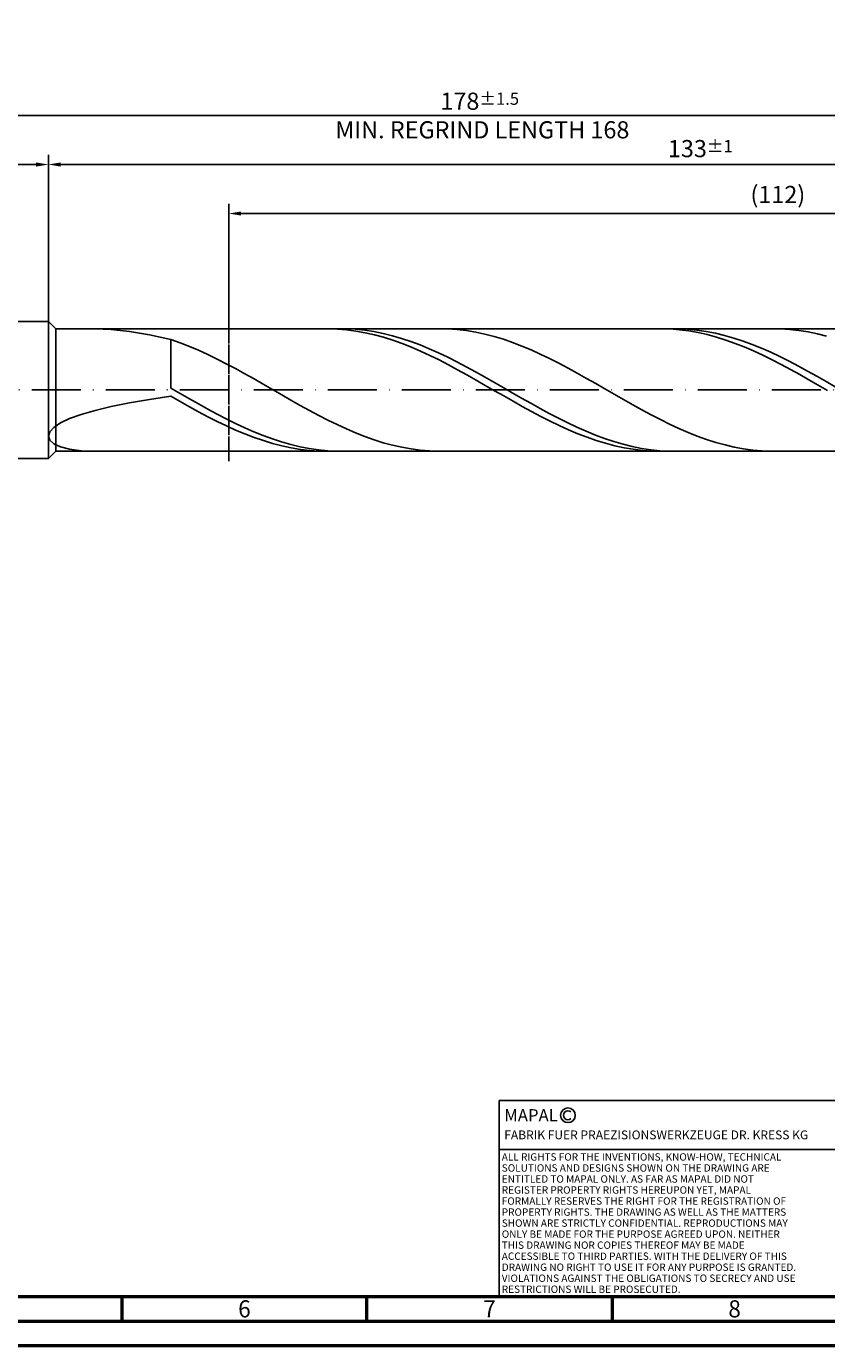
# Model space of a CAD drawing. Units: millimetres. Extents: x -142 to 452, y -196 to 225.
# Drawn here: x 86 to 249, y -195 to 74 of the extents above; entities that cross this region are included whole.
import ezdxf
from ezdxf.enums import TextEntityAlignment as Align

# ---------------------------------------------------------------- set-up
doc = ezdxf.new("R2010")
doc.units = ezdxf.units.MM
doc.linetypes.add('GEN3', pattern=[6.25, 5, -1.25])
doc.linetypes.add('GEN7', pattern=[15, 10, -2.5, 0, -2.5])
doc.layers.get('0').update_dxf_attribs({"linetype": 'CONTINUOUS'})
doc.layers.get('DEFPOINTS').update_dxf_attribs({"linetype": 'CONTINUOUS'})
for name, color, linetype in [('AM_0', 7, 'CONTINUOUS'), ('AM_3', 6, 'GEN3'), ('AM_4', 3, 'CONTINUOUS'), ('AM_5', 3, 'CONTINUOUS'), ('AM_6', 2, 'CONTINUOUS'), ('AM_7', 4, 'GEN7')]:
    doc.layers.add(name, color=color, linetype=linetype)
doc.layers.add('AM_BOR', color=7, linetype='CONTINUOUS', lineweight=50)
doc.styles.get("Standard").update_dxf_attribs({"font": 'ISOCP.SHX'})
doc.dimstyles.get("Standard").update_dxf_attribs({"dimtxt": 3.5, "dimasz": 2.5, "dimexe": 2, "dimexo": 1, "dimgap": 1.5, "dimtad": 1, "dimdsep": 46, "dimtxsty": 'STANDARD', "dimcen": -2, "dimclrt": 2, "dimazin": 2, "dimtp": 0.1, "dimtm": 0.1, "dimtfac": 1, "dimtmove": 0, "dimatfit": 3, "dimfxl": 1, "dimarcsym": 0})

# ---------------------------------------------------------------- blocks, each defined once
blk = doc.blocks.new('A2')
at = {"layer": 'AM_BOR', "color": 1}
for p, q in [((247, 10), (247, 5)), ((297, 5), (297, 10)), ((347, 10), (347, 5))]:
    blk.add_line(p, q, dxfattribs=at)
for points in [[(0, 0), (594, 0), (594, 420), (0, 420)], [(10, 410), (10, 10), (584, 10), (584, 410)]]:
    blk.add_lwpolyline(points, close=True, dxfattribs=at)
at = {"layer": 'AM_BOR', "color": 7}
blk.add_lwpolyline([(5, 5), (589, 5), (589, 415), (5, 415)], close=True, dxfattribs=at)
at = {"layer": 'AM_BOR', "color": 2, "width": 0.964286}
for s, p in [('6', (272, 7.5)), ('7', (322, 7.5)), ('8', (372, 7.5))]:
    blk.add_text(s, height=3.5, dxfattribs=at).set_placement(p, align=Align.MIDDLE_CENTER)
blk = doc.blocks.new('*U15')
at = {"layer": 'AM_0', "linetype": 'Continuous'}
blk.add_line((0, 30), (-70, 30), dxfattribs=at)
at = {"layer": 'AM_0'}
blk.add_lwpolyline([(-70, 0), (0, 0), (0, 40), (-70, 40)], close=True, dxfattribs=at)
at = {"layer": 'AM_4', "linetype": 'Continuous'}
blk.add_circle((-56, 37), 1.5, dxfattribs=at)
blk.add_arc((-56, 37), 0.915, 48.0077, 311.9923, dxfattribs=at)
at = {"layer": 'AM_6', "linetype": 'Continuous'}
for s, height, p in [('MAPAL', 2.5, (-69, 35.75)), ('FABRIK FUER PRAEZISIONSWERKZEUGE DR. KRESS KG', 1.8, (-69, 32.1))]:
    blk.add_text(s, height=height, dxfattribs=at).set_placement(p)
at = {"layer": 'AM_6', "color": 2, "linetype": 'Continuous'}
for s, p in [('ALL RIGHTS FOR THE INVENTIONS, KNOW-HOW, TECHNICAL ', (-69.5, 27.75)), ('SOLUTIONS AND DESIGNS SHOWN ON THE DRAWING ARE ', (-69.5, 25.5)), ('ENTITLED TO MAPAL ONLY. AS FAR AS MAPAL DID NOT ', (-69.5, 23.25)), ('REGISTER PROPERTY RIGHTS HEREUPON YET, MAPAL ', (-69.5, 21)), ('FORMALLY RESERVES THE RIGHT FOR THE REGISTRATION OF ', (-69.5, 18.75)), ('PROPERTY RIGHTS. THE DRAWING AS WELL AS THE MATTERS ', (-69.5, 16.5)), ('SHOWN ARE STRICTLY CONFIDENTIAL. REPRODUCTIONS MAY ', (-69.5, 14.25)), ('ONLY BE MADE FOR THE PURPOSE AGREED UPON. NEITHER ', (-69.5, 12)), ('THIS DRAWING NOR COPIES THEREOF MAY BE MADE ', (-69.5, 9.75)), ('ACCESSIBLE TO THIRD PARTIES. WITH THE DELIVERY OF THIS ', (-69.5, 7.5)), ('DRAWING NO RIGHT TO USE IT FOR ANY PURPOSE IS GRANTED. ', (-69.5, 5.25)), ('VIOLATIONS AGAINST THE OBLIGATIONS TO SECRECY AND USE ', (-69.5, 3)), ('RESTRICTIONS WILL BE PROSECUTED.', (-69.5, 0.75))]:
    blk.add_text(s, height=1.5, dxfattribs=at).set_placement(p)
blk = doc.blocks.new('MAPAL_FRAME-Model')
for name, p in [('A2', (0, 0)), ('*U15', (394, 10))]:
    blk.add_blockref(name, p)
blk = doc.blocks.new('*D44')
at = {"layer": 'AM_5', "color": 0, "lineweight": -2}
for p, q in [((0, 8.8), (0, 48)), ((2.5, 46), (87.5, 46)), ((90, 15), (90, 48))]:
    blk.add_line(p, q, dxfattribs=at)
at = {"layer": 'AM_5', "color": 0}
for points in [[(2.5, 46.42), (2.5, 45.58), (0, 46)], [(87.5, 45.58), (87.5, 46.42), (90, 46)]]:
    blk.add_solid(points, dxfattribs=at)
at = {"layer": 'DEFPOINTS', "color": 0}
for p in [(90, 46), (90, 14), (0, 7.8)]:
    blk.add_point(p, dxfattribs=at)
at = {"layer": 'AM_5', "color": 2, "insert": (45, 50.27), "char_height": 3.5, "attachment_point": 5}
blk.add_mtext('45{}{\\H0.71x;\\C3;\\S+2 ^  0;}', dxfattribs=at)
blk = doc.blocks.new('*D47')
at = {"layer": 'AM_5', "color": 0, "lineweight": -2}
for p, q in [((90, 13.5), (90, 48)), ((353.5, 46), (92.5, 46)), ((356, 1), (356, 48))]:
    blk.add_line(p, q, dxfattribs=at)
at = {"layer": 'AM_5', "color": 0}
for points in [[(92.5, 46.42), (92.5, 45.58), (90, 46)], [(353.5, 45.58), (353.5, 46.42), (356, 46)]]:
    blk.add_solid(points, dxfattribs=at)
at = {"layer": 'DEFPOINTS', "color": 0}
for p in [(90, 46), (90, 12.5), (356, 0)]:
    blk.add_point(p, dxfattribs=at)
at = {"layer": 'AM_5', "color": 2, "insert": (223, 49.25), "char_height": 3.5, "attachment_point": 5}
blk.add_mtext('133{}{\\H0.71x;\\C3;%%p1}', dxfattribs=at)
blk = doc.blocks.new('*D49')
at = {"layer": 'AM_5', "color": 0, "lineweight": -2}
for p, q in [((0, 8.8), (0, 58)), ((356, 1), (356, 58)), ((353.5, 56), (2.5, 56))]:
    blk.add_line(p, q, dxfattribs=at)
at = {"layer": 'AM_5', "color": 0}
for points in [[(2.5, 56.42), (2.5, 55.58), (0, 56)], [(353.5, 55.58), (353.5, 56.42), (356, 56)]]:
    blk.add_solid(points, dxfattribs=at)
at = {"layer": 'DEFPOINTS', "color": 0}
for p in [(0, 56), (0, 7.8), (356, 0)]:
    blk.add_point(p, dxfattribs=at)
at = {"layer": 'AM_5', "color": 2, "insert": (178, 56), "char_height": 3.5, "attachment_point": 5}
blk.add_mtext('178{}{\\H0.71x;\\C3%%p1.5}\\P MIN. REGRIND LENGTH 168', dxfattribs=at)
blk = doc.blocks.new('*D50')
at = {"layer": 'AM_5', "color": 0, "lineweight": -2}
for p, q in [((126.82, 13.5), (126.82, 38)), ((350.82, 13.5), (350.82, 38)), ((348.32, 36), (129.32, 36))]:
    blk.add_line(p, q, dxfattribs=at)
at = {"layer": 'AM_5', "color": 0}
for points in [[(129.32, 36.42), (129.32, 35.58), (126.82, 36)], [(348.32, 35.58), (348.32, 36.42), (350.82, 36)]]:
    blk.add_solid(points, dxfattribs=at)
at = {"layer": 'DEFPOINTS', "color": 0}
for p in [(126.82, 36), (126.82, 12.5), (350.82, 12.5)]:
    blk.add_point(p, dxfattribs=at)
at = {"layer": 'AM_5', "color": 2, "insert": (238.82, 39.43), "char_height": 3.5, "attachment_point": 5}
blk.add_mtext('(112)', dxfattribs=at)

msp = doc.modelspace()

# ---------------------------------------------------------------- linework, layer by layer
at = {"layer": 'AM_0'}
for p, q in [((6.2, 14), (90, 14)), ((90, 14), (90, 0)), ((90, 14), (91.5, 12.5)), ((91.5, 12.5), (350.8223, 12.5)), ((91.5, 12.5), (91.5, 0)), ((99.5378, 12.499), (102.8306, 12.3508)), ((102.8306, 12.3508), (106.5324, 11.9378)), ((106.5324, 11.9378), (110.6034, 11.246)), ((110.6034, 11.246), (115, 10.2727)), ((147.0718, 12.4988), (145.1853, 12.4665)), ((148.9584, 12.4362), (147.0718, 12.4988)), ((150.7674, 12.4837), (148.8849, 12.492)), ((150.845, 12.2792), (148.9584, 12.4362)), ((152.6499, 12.381), (150.7674, 12.4837)), ((152.7316, 12.0291), (150.845, 12.2792)), ((154.5324, 12.1848), (152.6499, 12.381)), ((154.6182, 11.6877), (152.7316, 12.0291)), ((156.4149, 11.8966), (154.5324, 12.1848)), ((156.5047, 11.2576), (154.6182, 11.6877)), ((158.2974, 11.5185), (156.4149, 11.8966)), ((158.3913, 10.7421), (156.5047, 11.2576)), ((160.1799, 11.0533), (158.2974, 11.5185)), ((162.0624, 10.5046), (160.1799, 11.0533)), ((171.5215, 12.4646), (169.6375, 12.4991)), ((173.4056, 12.3358), (171.5215, 12.4646)), ((175.2896, 12.1137), (173.4056, 12.3358)), ((177.1737, 11.7998), (175.2896, 12.1137)), ((179.0577, 11.3967), (177.1737, 11.7998)), ((180.9418, 10.9073), (179.0577, 11.3967)), ((182.8258, 10.3354), (180.9418, 10.9073)), ((214.9887, 12.4995), (213.1021, 12.4621)), ((216.8752, 12.4419), (214.9887, 12.4995)), ((218.5372, 12.4902), (216.6547, 12.486)), ((218.7618, 12.29), (216.8752, 12.4419)), ((220.4197, 12.3999), (218.5372, 12.4902)), ((220.6484, 12.0448), (218.7618, 12.29)), ((222.3022, 12.2159), (220.4197, 12.3999)), ((222.535, 11.7082), (220.6484, 12.0448)), ((224.1847, 11.9397), (222.3022, 12.2159)), ((224.4216, 11.2827), (222.535, 11.7082)), ((226.0672, 11.5732), (224.1847, 11.9397)), ((226.3081, 10.7717), (224.4216, 11.2827)), ((227.9497, 11.1194), (226.0672, 11.5732)), ((228.1947, 10.1789), (226.3081, 10.7717)), ((229.8322, 10.5815), (227.9497, 11.1194)), ((239.3474, 12.4725), (237.4633, 12.4973)), ((241.2314, 12.3532), (239.3474, 12.4725)), ((243.1155, 12.1405), (241.2314, 12.3532)), ((244.9995, 11.8359), (243.1155, 12.1405)), ((246.8836, 11.4417), (244.9995, 11.8359)), ((248.7676, 10.9609), (246.8836, 11.4417)), ((116.8841, 9.6149), (115, 10.2727)), ((115, 0.3761), (115, 10.2727)), ((118.7681, 8.8843), (116.8841, 9.6149)), ((120.6522, 8.0864), (118.7681, 8.8843)), ((122.5362, 7.2274), (120.6522, 8.0864)), ((160.2779, 10.145), (158.3913, 10.7421)), ((162.1645, 9.471), (160.2779, 10.145)), ((163.9449, 9.8766), (162.0624, 10.5046)), ((164.051, 8.7251), (162.1645, 9.471)), ((165.8274, 9.174), (163.9449, 9.8766)), ((165.9376, 7.913), (164.051, 8.7251)), ((167.7098, 8.402), (165.8274, 9.174)), ((169.5923, 7.5666), (167.7098, 8.402)), ((184.7099, 9.6852), (182.8258, 10.3354)), ((186.5939, 8.9618), (184.7099, 9.6852)), ((188.478, 8.1705), (186.5939, 8.9618)), ((190.362, 7.3174), (188.478, 8.1705)), ((230.0813, 9.5088), (228.1947, 10.1789)), ((231.7147, 9.9636), (229.8322, 10.5815)), ((231.9679, 8.7666), (230.0813, 9.5088)), ((233.5972, 9.2705), (231.7147, 9.9636)), ((233.8545, 7.9579), (231.9679, 8.7666)), ((235.4797, 8.5073), (233.5972, 9.2705)), ((237.3621, 7.6799), (235.4797, 8.5073)), ((124.4203, 6.3137), (122.5362, 7.2274)), ((126.3043, 5.3522), (124.4203, 6.3137)), ((167.8242, 7.0409), (165.9376, 7.913)), ((169.7108, 6.1153), (167.8242, 7.0409)), ((171.4748, 6.6739), (169.5923, 7.5666)), ((171.5974, 5.1434), (169.7108, 6.1153)), ((173.3573, 5.7309), (171.4748, 6.6739)), ((175.2398, 4.7446), (173.3573, 5.7309)), ((192.2461, 6.4089), (190.362, 7.3174)), ((194.1301, 5.452), (192.2461, 6.4089)), ((196.0142, 4.4537), (194.1301, 5.452)), ((235.741, 7.0888), (233.8545, 7.9579)), ((237.6276, 6.1659), (235.741, 7.0888)), ((239.2446, 6.7944), (237.3621, 7.6799)), ((239.5142, 5.1963), (237.6276, 6.1659)), ((241.1271, 5.8576), (239.2446, 6.7944)), ((243.0096, 4.8766), (241.1271, 5.8576)), ((128.1884, 4.3502), (126.3043, 5.3522)), ((130.0724, 3.3152), (128.1884, 4.3502)), ((131.9565, 2.2552), (130.0724, 3.3152)), ((173.4839, 4.1324), (171.5974, 5.1434)), ((175.3705, 3.09), (173.4839, 4.1324)), ((177.1223, 3.7224), (175.2398, 4.7446)), ((177.2571, 2.0242), (175.3705, 3.09)), ((179.0048, 2.6721), (177.1223, 3.7224)), ((197.8982, 3.4218), (196.0142, 4.4537)), ((199.7823, 2.3639), (197.8982, 3.4218)), ((241.4008, 4.1872), (239.5142, 5.1963)), ((243.2873, 3.1463), (241.4008, 4.1872)), ((244.8921, 3.8587), (243.0096, 4.8766)), ((245.1739, 2.0815), (243.2873, 3.1463)), ((246.7746, 2.8116), (244.8921, 3.8587)), ((248.6571, 1.7433), (246.7746, 2.8116)), ((116.8825, -0.7103), (115, 0.3761)), ((133.8405, 1.1781), (131.9565, 2.2552)), ((135.7246, 0.0921), (133.8405, 1.1781)), ((137.6086, -0.9946), (135.7246, 0.0921)), ((179.1437, 0.9431), (177.2571, 2.0242)), ((180.8873, 1.6016), (179.0048, 2.6721)), ((181.0303, -0.1453), (179.1437, 0.9431)), ((182.7698, 0.519), (180.8873, 1.6016)), ((184.6523, -0.5675), (182.7698, 0.519)), ((201.6663, 1.2882), (199.7823, 2.3639)), ((203.5504, 0.2027), (201.6663, 1.2882)), ((205.4344, -0.8843), (203.5504, 0.2027)), ((247.0605, 1.001), (245.1739, 2.0815)), ((248.9471, -0.0872), (247.0605, 1.001)), ((250.5396, 0.6618), (248.6571, 1.7433)), ((102.8306, -3.3814), (106.5324, -2.6423)), ((106.5324, -2.6423), (110.6034, -1.946)), ((110.6034, -1.946), (115, -1.2903)), ((116.8866, -2.3674), (115, -1.2903)), ((118.765, -1.7914), (116.8825, -0.7103)), ((118.7732, -3.4266), (116.8866, -2.3674)), ((120.6475, -2.8589), (118.765, -1.7914)), ((139.4927, -2.0738), (137.6086, -0.9946)), ((141.3767, -3.1373), (139.4927, -2.0738)), ((182.9168, -1.2325), (181.0303, -0.1453)), ((184.8034, -2.3103), (182.9168, -1.2325)), ((186.5348, -1.6497), (184.6523, -0.5675)), ((186.69, -3.3707), (184.8034, -2.3103)), ((188.4173, -2.7195), (186.5348, -1.6497)), ((207.3185, -1.9646), (205.4344, -0.8843)), ((209.2025, -3.03), (207.3185, -1.9646)), ((94.316, -5.8458), (96.6894, -4.9869)), ((96.6894, -4.9869), (99.5378, -4.1637)), ((99.5378, -4.1637), (102.8306, -3.3814)), ((120.6597, -4.4598), (118.7732, -3.4266)), ((122.53, -3.9048), (120.6475, -2.8589)), ((122.5463, -5.4591), (120.6597, -4.4598)), ((124.4125, -4.9212), (122.53, -3.9048)), ((126.295, -5.9005), (124.4125, -4.9212)), ((143.2608, -4.177), (141.3767, -3.1373)), ((145.1448, -5.1851), (143.2608, -4.177)), ((147.0289, -6.154), (145.1448, -5.1851)), ((188.5766, -4.4054), (186.69, -3.3707)), ((190.2998, -3.7687), (188.4173, -2.7195)), ((190.4631, -5.4068), (188.5766, -4.4054)), ((192.1823, -4.7895), (190.2998, -3.7687)), ((194.0648, -5.774), (192.1823, -4.7895)), ((211.0866, -4.0726), (209.2025, -3.03)), ((212.9706, -5.0843), (211.0866, -4.0726)), ((214.8547, -6.0575), (212.9706, -5.0843)), ((90.2734, -8.5297), (91.0907, -7.632)), ((91.0907, -7.632), (92.4431, -6.7317)), ((92.4431, -6.7317), (94.316, -5.8458)), ((124.4329, -6.417), (122.5463, -5.4591)), ((126.3195, -7.3262), (124.4329, -6.417)), ((128.1775, -6.8351), (126.295, -5.9005)), ((128.2061, -8.1798), (126.3195, -7.3262)), ((130.06, -7.7181), (128.1775, -6.8351)), ((131.9425, -8.5428), (130.06, -7.7181)), ((148.9129, -7.0763), (147.0289, -6.154)), ((150.797, -7.9451), (148.9129, -7.0763)), ((152.681, -8.7537), (150.797, -7.9451)), ((192.3497, -6.367), (190.4631, -5.4068)), ((194.2363, -7.279), (192.3497, -6.367)), ((195.9473, -6.7149), (194.0648, -5.774)), ((196.1229, -8.1358), (194.2363, -7.279)), ((197.8298, -7.6051), (195.9473, -6.7149)), ((199.7123, -8.4379), (197.8298, -7.6051)), ((216.7387, -6.9849), (214.8547, -6.0575)), ((218.6228, -7.8594), (216.7387, -6.9849)), ((220.5069, -8.6744), (218.6228, -7.8594)), ((90, -9.4036), (90.2734, -8.5297)), ((90, -9.4036), (90.2734, -10.2282)), ((90.2734, -10.2282), (91.0907, -10.9739)), ((130.0926, -8.9714), (128.2061, -8.1798)), ((131.9792, -9.6948), (130.0926, -8.9714)), ((133.8249, -9.303), (131.9425, -8.5428)), ((133.8658, -10.3447), (131.9792, -9.6948)), ((135.7074, -9.9929), (133.8249, -9.303)), ((135.7524, -10.9161), (133.8658, -10.3447)), ((137.5899, -10.6072), (135.7074, -9.9929)), ((139.4724, -11.1415), (137.5899, -10.6072)), ((154.5651, -9.4961), (152.681, -8.7537)), ((156.4491, -10.1667), (154.5651, -9.4961)), ((158.3332, -10.7603), (156.4491, -10.1667)), ((160.2172, -11.2724), (158.3332, -10.7603)), ((198.0095, -8.9308), (196.1229, -8.1358)), ((199.896, -9.658), (198.0095, -8.9308)), ((201.5948, -9.2069), (199.7123, -8.4379)), ((201.7826, -10.312), (199.896, -9.658)), ((203.4772, -9.9063), (201.5948, -9.2069)), ((203.6692, -10.8877), (201.7826, -10.312)), ((205.3597, -10.5309), (203.4772, -9.9063)), ((207.2422, -11.0759), (205.3597, -10.5309)), ((222.3909, -9.4238), (220.5069, -8.6744)), ((224.275, -10.1019), (222.3909, -9.4238)), ((226.159, -10.7035), (224.275, -10.1019)), ((228.0431, -11.2241), (226.159, -10.7035)), ((91.0907, -10.9739), (92.4431, -11.6082)), ((92.4431, -11.6082), (94.316, -12.0967)), ((94.316, -12.0967), (96.6894, -12.4046)), ((137.6389, -11.4047), (135.7524, -10.9161)), ((139.5255, -11.8068), (137.6389, -11.4047)), ((141.3549, -11.5915), (139.4724, -11.1415)), ((141.4121, -12.1192), (139.5255, -11.8068)), ((143.2374, -11.954), (141.3549, -11.5915)), ((143.2987, -12.3397), (141.4121, -12.1192)), ((145.1199, -12.2261), (143.2374, -11.954)), ((145.1853, -12.4665), (143.2987, -12.3397)), ((147.0024, -12.4059), (145.1199, -12.2261)), ((148.8849, -12.492), (147.0024, -12.4059)), ((162.1013, -11.6993), (160.2172, -11.2724)), ((163.9853, -12.0376), (162.1013, -11.6993)), ((165.8694, -12.2848), (163.9853, -12.0376)), ((167.7534, -12.439), (165.8694, -12.2848)), ((169.6375, -12.4991), (167.7534, -12.439)), ((205.5558, -11.3808), (203.6692, -10.8877)), ((207.4424, -11.7875), (205.5558, -11.3808)), ((209.1247, -11.5372), (207.2422, -11.0759)), ((209.3289, -12.1048), (207.4424, -11.7875)), ((211.0072, -11.9114), (209.1247, -11.5372)), ((211.2155, -12.3303), (209.3289, -12.1048)), ((212.8897, -12.1956), (211.0072, -11.9114)), ((213.1021, -12.4621), (211.2155, -12.3303)), ((214.7722, -12.3876), (212.8897, -12.1956)), ((216.6547, -12.486), (214.7722, -12.3876)), ((229.9271, -11.6598), (228.0431, -11.2241)), ((231.8112, -12.0073), (229.9271, -11.6598)), ((233.6952, -12.2639), (231.8112, -12.0073)), ((235.5793, -12.4276), (233.6952, -12.2639)), ((237.4633, -12.4973), (235.5793, -12.4276))]:
    msp.add_line(p, q, dxfattribs=at)
at = {"layer": 'AM_0', "extrusion": (0, 0, -1)}
for p, q in [((90, -14), (90, 0)), ((91.5, -12.5), (91.5, 0)), ((90, -14), (91.5, -12.5)), ((91.5, -12.5), (350.8223, -12.5)), ((6.2, -14), (90, -14))]:
    msp.add_line(p, q, dxfattribs=at)
at = {"layer": 'AM_3'}
for p, q in [((90, 14), (90, 0)), ((126.8223, 14.5), (126.8223, -14.5))]:
    msp.add_line(p, q, dxfattribs=at)
at = {"layer": 'AM_3', "extrusion": (0, 0, -1)}
for p, q in [((126.8223, -14.5), (126.8223, 14.5)), ((90, -14), (90, 0))]:
    msp.add_line(p, q, dxfattribs=at)
at = {"layer": 'AM_7'}
msp.add_line((-4, 0), (360, 0), dxfattribs=at)

# ---------------------------------------------------------------- block references
at = {"layer": 'AM_0'}
msp.add_blockref('MAPAL_FRAME-Model', (-142, -195), dxfattribs=at)

# ---------------------------------------------------------------- dimensions: what is measured, and where the dimension line sits
at = {"layer": 'AM_5'}
for base, p1, p2, text, picture, middle in [((0, 56), (356, 0), (0, 7.8), '<>{}{\\H0.71x;\\C3%%p1.5}\\X MIN. REGRIND LENGTH 168', '*D49', (178, 56)), ((90, 46), (356, 0), (90, 12.5), '<>{}{\\H0.71x;\\C3;%%p1}', '*D47', (223, 46)), ((126.8223, 36), (350.8223, 12.5), (126.8223, 12.5), '(112)', '*D50', (238.8223, 36))]:
    dim = msp.add_linear_dim(base=base, p1=p1, p2=p2, text=text, dimstyle='STANDARD', override={"dimdec": 3, "dimlfac": 0.5, "dimtp": 0.01}, dxfattribs=at)
    dim.commit()
    dim.dimension.update_dxf_attribs({"geometry": picture, "text_midpoint": middle, "dimtype": 160})
dim = msp.add_linear_dim(base=(90, 46), p1=(0, 7.8), p2=(90, 14), text='<>{}{\\H0.71x;\\C3;\\S+2 ^  0;}', dimstyle='STANDARD', override={"dimdec": 3, "dimlfac": 0.5, "dimtp": 0.01}, dxfattribs=at)
dim.commit()
dim.dimension.update_dxf_attribs({"geometry": '*D44', "text_midpoint": (45, 50.2678)})

doc.saveas('drawing.dxf')
